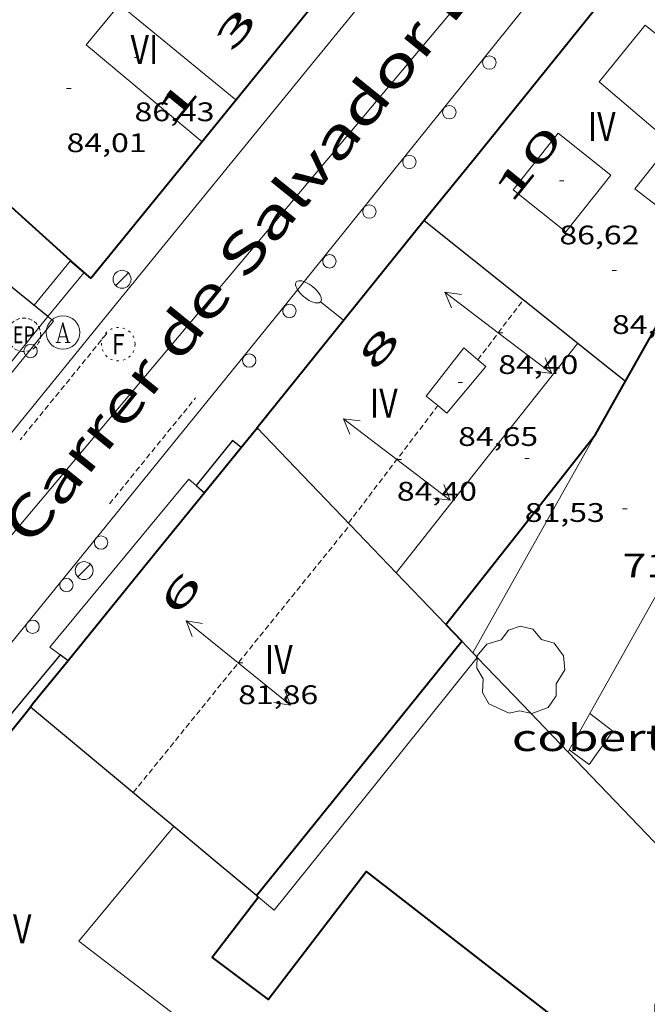
# Model space of a CAD drawing. Units: inches. Extents: x 451998 to 453004, y 4598997 to 4599502.
# Drawn here: x 452112 to 452140, y 4599084 to 4599128 of the extents above; entities that cross this region are included whole.
import ezdxf
from ezdxf.enums import TextEntityAlignment as Align

# ---------------------------------------------------------------- set-up
doc = ezdxf.new("R2010")
doc.units = ezdxf.units.IN
doc.header["$MEASUREMENT"] = 0
for name, pattern in [('DGN Style 1', [6.299778160000001, 0.01048216, -6.289296000000001]), ('PUNTOS', [0.25, 0, -0.25]), ('TRAZOS2', [0.375, 0.25, -0.125])]:
    doc.linetypes.add(name, pattern=pattern)
for name, color, linetype, lineweight in [('ARBRE', 7, 'Continuous', 0), ('CARENER', 7, 'Continuous', 0), ('COBERT', 7, 'Continuous', 0), ('COS SORTINT-TRIBUNA', 7, 'Continuous', 0), ('COTA ALTIMETRICA', 7, 'Continuous', 0), ('COTA EDIFICI', 7, 'Continuous', 0), ('EIX VIA URBANA PAVIMENTADA', 7, 'Continuous', 0), ('ESCALES', 7, 'Continuous', 0), ('FACANA EXTERIOR', 7, 'Continuous', 0), ('FACANA INTERIOR', 7, 'Continuous', 0), ('FANAL', 7, 'Continuous', 0), ('LINIA DE VOLADA', 7, 'Continuous', 0), ('LINIA VOLUMETRICA', 7, 'Continuous', 0), ('MITGERES', 7, 'Continuous', 0), ('MUR', 7, 'Continuous', 0), ('MUR CONTENCIO', 7, 'Continuous', 0), ('PROTECCIO PEATONAL', 7, 'Continuous', 0), ('REBAIX DE VORERA VIANANTS', 7, 'Continuous', 0), ('REGISTRE AIGUA', 7, 'Continuous', 0), ('REGISTRE ENLLUMENAT PUBLIC', 7, 'Continuous', 0), ('REGISTRE FIBRA OPTICA', 7, 'Continuous', 0), ('REIXA DE DESGUAS', 7, 'Continuous', 0), ('TEXT DE CARRER', 7, 'Continuous', 0), ('TEXT DE NUMERO DE PLANTES', 7, 'Continuous', 0), ('TEXT DE NUMERO DE POLICIA', 7, 'Continuous', 0), ('VORERA', 7, 'Continuous', 0)]:
    doc.layers.add(name, color=color, linetype=linetype, lineweight=lineweight)
doc.styles.add('Style-Arial', font='ARIAL.TTF')

# ---------------------------------------------------------------- blocks, each defined once
blk = doc.blocks.new('COTA')
at = {"color": 0, "linetype": 'ByBlock', "lineweight": -2}
blk.add_line((0, 0), (0.2, 0), dxfattribs=at)
blk = doc.blocks.new('REPC')
at = {"color": 0, "linetype": 'ByBlock', "lineweight": -2}
blk.add_circle((0.001121296942234039, 0.0002408043146133423), 1, dxfattribs=at)
at = {"color": 0, "linetype": 'ByBlock', "lineweight": -2, "style": 'Style-Arial', "width": 0.7999964000072}
blk.add_text('EP', height=1.000002, dxfattribs=at).set_placement((-0.0001425146484374409, 1.000000000033197e-06), align=Align.MIDDLE_CENTER)
blk = doc.blocks.new('RAIGUC')
at = {"color": 0, "linetype": 'ByBlock', "lineweight": -2, "flags": 128}
for points in [[(0.002, 0.6), (-0.33, -0.6)], [(0.002, 0.6), (0.332, -0.6)], [(0.002, 0.43), (0.284, -0.6)], [(-0.236, -0.26), (0.19, -0.26)], [(-0.424, -0.6), (-0.14, -0.6)], [(0.142, -0.6), (0.426, -0.6)]]:
    blk.add_lwpolyline(points, dxfattribs=at)
at = {"color": 0, "linetype": 'ByBlock', "lineweight": -2}
blk.add_circle((0.0002215649485588074, -0.001705031752586365), 1, dxfattribs=at)
blk = doc.blocks.new('PPEAT')
at = {"color": 0, "linetype": 'ByBlock', "lineweight": -2}
blk.add_circle((0, 0), 0.2991005201944986, dxfattribs=at)
blk = doc.blocks.new('FANAL')
at = {"color": 0, "linetype": 'ByBlock', "lineweight": -2}
blk.add_line((0.283, 0.283), (-0.283, -0.283), dxfattribs=at)
blk.add_circle((0.0002620689868927002, 0.0006722288131713868), 0.40000000060146, dxfattribs=at)
blk = doc.blocks.new('RFOC')
at = {"color": 0, "linetype": 'ByBlock', "lineweight": -2}
blk.add_circle((0.001121296942234039, 0.0002408043146133423), 1, dxfattribs=at)
at = {"color": 0, "linetype": 'ByBlock', "lineweight": -2, "style": 'Style-Arial', "width": 0.833335}
blk.add_text('F', height=1.2, dxfattribs=at).set_placement((-6.955664062490995e-05, 0), align=Align.MIDDLE_CENTER)
blk = doc.blocks.new('FANALP')
at = {"color": 0, "linetype": 'ByBlock', "lineweight": -2, "flags": 128}
for points in [[(1.3, 0), (0, 0)], [(2.7, 0), (2.692, 0.046), (2.668, 0.09), (2.63, 0.132), (2.576, 0.17), (2.51, 0.206), (2.432, 0.236), (2.344, 0.262), (2.248, 0.28), (2.146, 0.294), (2.04, 0.3), (1.936, 0.298), (1.83, 0.292), (1.73, 0.278), (1.636, 0.256), (1.55, 0.23), (1.474, 0.198), (1.41, 0.162), (1.36, 0.122), (1.326, 0.08), (1.304, 0.036), (1.3, -0.01), (1.312, -0.056), (1.34, -0.1), (1.382, -0.14), (1.438, -0.18), (1.508, -0.214), (1.588, -0.242), (1.678, -0.266), (1.776, -0.284), (1.878, -0.296), (1.982, -0.3), (2.088, -0.298), (2.192, -0.288), (2.292, -0.272), (2.384, -0.252), (2.468, -0.224), (2.54, -0.19), (2.602, -0.154), (2.648, -0.112), (2.68, -0.07), (2.698, -0.024), (2.7, 0)]]:
    blk.add_lwpolyline(points, dxfattribs=at)
blk = doc.blocks.new('SENTIT')
at = {"color": 0, "linetype": 'ByBlock', "lineweight": -2}
blk.add_line((0, 0), (3, 0), dxfattribs=at)
at = {"color": 0, "linetype": 'ByBlock', "lineweight": -2, "flags": 128}
blk.add_lwpolyline([(2.35, 0.376), (3, 0), (2.35, -0.374)], dxfattribs=at)
blk = doc.blocks.new('ARBRE')
at = {"color": 0, "linetype": 'ByBlock', "lineweight": -2, "flags": 128}
blk.add_lwpolyline([(-0.507, -1.872), (-1.415, -1.448), (-1.697, -0.9400000000000001), (-1.675, -0.342), (-1.951, 0.138), (-1.943, 0.686), (-1.511, 1.208), (-0.871, 1.406), (-0.543, 1.846), (-0.027, 2.012), (0.541, 1.882), (0.933, 1.428), (1.495, 1.262), (1.921, 0.6940000000000001), (1.969, 0.068), (1.593, -0.562), (1.593, -1.098), (1.229, -1.618), (0.505, -1.886), (-0.049, -1.762), (-0.507, -1.872)], dxfattribs=at)

msp = doc.modelspace()

# ---------------------------------------------------------------- linework, layer by layer
at = {"layer": 'CARENER', "color": 1, "linetype": 'TRAZOS2', "lineweight": 20}
for points, elevation in [([(452132.1942250229, 4599113.038773538), (452134.2284686986, 4599115.721120065)], 84.37712428705709), ([(452134.2284686986, 4599115.721120065), (452134.2286464012, 4599115.721354383)], 84.43812558382889), ([(452126.4095585479, 4599105.740398237), (452130.4042377714, 4599110.986044628)], 84.37813081967033), ([(452116.7834522091, 4599093.692452596), (452126.4804003152, 4599105.666202756)], 81.8971269731046), ([(452126.4804003152, 4599105.666202756), (452126.4805580962, 4599105.666397583)], 81.81912812131196)]:
    msp.add_lwpolyline(points, dxfattribs=dict(at, elevation=elevation))
at = {"layer": 'COBERT', "color": 1, "linetype": 'Continuous', "lineweight": 0, "extrusion": (-0.1158301626532023, -0.1158284035102263, 0.9864923488603472), "elevation": -585003.7319050758, "flags": 128}
msp.add_lwpolyline([(-2932370.179093378, 3523504.410219407), (-2932370.430116679, 3523505.319825949), (-2932370.682554197, 3523506.229432493)], dxfattribs=at)
at = {"layer": 'COBERT', "color": 1, "linetype": 'Continuous', "lineweight": 0}
msp.add_polyline3d([(452137.193773546, 4599097.225353193, 74.2265930616269), (452138.2225062674, 4599096.436294174, 74.13311493580322), (452137.1614934006, 4599094.957299931, 74.13311493580322), (452136.280783178, 4599095.600368434, 74.33057686492205)], dxfattribs=at)
at = {"layer": 'COS SORTINT-TRIBUNA', "color": 1, "linetype": 'Continuous', "lineweight": 30, "elevation": 80.32912454218604, "flags": 128}
msp.add_lwpolyline([(452113.5204938972, 4599099.853486899), (452111.8294758348, 4599097.818496575)], dxfattribs=at)
at = {"layer": 'COS SORTINT-TRIBUNA', "color": 1, "linetype": 'Continuous', "lineweight": 30}
for points, elevation in [([(452113.8734659892, 4599099.589503595), (452113.5204938972, 4599099.853486899)], 80.32512483580516), ([(452113.8734924417, 4599099.589483812), (452113.8734659892, 4599099.589503595)], 80.32512453605887)]:
    msp.add_lwpolyline(points, dxfattribs=dict(at, elevation=elevation))
at = {"layer": 'COS SORTINT-TRIBUNA', "color": 1, "linetype": 'Continuous', "lineweight": 30, "extrusion": (-0.03203748345821361, -0.02279099152352985, 0.9992267862497679), "elevation": -119222.8421909527, "flags": 128}
msp.add_lwpolyline([(-3485497.461584105, 3032028.894321719), (-3485493.367835634, 3032013.430264879), (-3485485.028536715, 3032015.97369528)], dxfattribs=at)
at = {"layer": 'COS SORTINT-TRIBUNA', "color": 1, "linetype": 'Continuous', "lineweight": 30}
for points in [[(452121.6155766774, 4599109.109439828, 68.27410585200961), (452121.2285784674, 4599109.424443251, 68.27410585200961), (452119.5975607181, 4599107.418452518, 67.9581053620832)], [(452119.5975607181, 4599107.418452518, 67.9581053620832), (452119.977521696, 4599107.094480811, 80.48489990240695)], [(452119.977521696, 4599107.094480811, 80.48489990240695), (452119.977558849, 4599107.094449133, 80.48612478549441)]]:
    msp.add_polyline3d(points, dxfattribs=at)
at = {"layer": 'EIX VIA URBANA PAVIMENTADA', "color": 1, "linetype": 'Continuous', "lineweight": 20, "elevation": 65.46710150007857}
msp.add_lwpolyline([(452095.6353650629, 4599086.528601941), (452150.5952146185, 4599151.886218)], dxfattribs=at)
at = {"layer": 'ESCALES', "color": 1, "linetype": 'Continuous', "lineweight": 0, "elevation": 68.19710573525106, "flags": 128}
msp.add_lwpolyline([(452112.9696077206, 4599114.967514515), (452112.3516106484, 4599115.479519997), (452113.9636280125, 4599117.438510805), (452114.5816250858, 4599116.92650532)], dxfattribs=at)
at = {"layer": 'ESCALES', "color": 1, "linetype": 'Continuous', "lineweight": 0, "elevation": 68.45910614007153}
msp.add_lwpolyline([(452114.5816250858, 4599116.92650532), (452112.9696077206, 4599114.967514515)], dxfattribs=at)
at = {"layer": 'FACANA EXTERIOR', "color": 1, "linetype": 'Continuous', "lineweight": 40}
for points in [[(452139.5677648394, 4599131.34934464, 71.99855259455487), (452132.0446907861, 4599122.01738071, 70.37110910319842), (452129.7946663486, 4599119.256393502, 69.85310830009122)], [(452126.4957499929, 4599130.954436669, 70.86010986134401), (452119.0126684192, 4599121.732479149, 69.29210743031682), (452114.8966236222, 4599116.669502529, 68.48610618069442)], [(452105.2496744118, 4599125.334589161, 69.07410709232961), (452108.5336571654, 4599122.390559679, 68.95410690628164), (452113.9616283489, 4599117.483510886, 68.65010643496002), (452113.9816282205, 4599117.462510701, 68.50310620705122), (452114.8966236222, 4599116.669502529, 68.45510613263201)], [(452129.7946663478, 4599119.256393502, 69.85310830009122), (452122.3307931836, 4599109.990218287, 68.41989934715777)], [(452122.3307931836, 4599109.990218287, 68.41989934715777), (452122.2745838525, 4599109.920436084, 68.40910606131364), (452122.2465835436, 4599109.885436243, 68.39610604115842), (452119.977521696, 4599107.094480811, 67.95693687901984)], [(452119.977521696, 4599107.094480811, 67.95693687901984), (452117.5035319244, 4599104.051463187, 67.47810461789122), (452113.8734659892, 4599099.589503595, 66.99372810118193)], [(452113.8734659892, 4599099.589503595, 66.99372810118193), (452112.3024753538, 4599097.658492737, 66.78410354191364), (452112.1574737101, 4599097.471493548, 66.74710348454882), (452111.9344711868, 4599097.184494794, 66.66010334966401), (452102.8233714663, 4599085.903546436, 65.955102256632), (452102.5153682497, 4599085.542548212, 65.9161021961664), (452108.583342216, 4599080.871494929, 66.13710253880481), (452119.2982961323, 4599072.608400819, 66.61210327524482), (452126.0662670343, 4599067.39034138, 66.87910368920161)]]:
    msp.add_polyline3d(points, dxfattribs=at)
at = {"layer": 'FACANA INTERIOR', "color": 204, "linetype": 'Continuous', "lineweight": 40, "extrusion": (-0.07351860062673744, -0.1307440642133458, 0.9886865049321057), "elevation": -634472.6596579822, "flags": 128}
msp.add_lwpolyline([(-1860080.34818148, 4182559.857914651), (-1860080.34818148, 4182563.47133429), (-1860080.348181479, 4182567.084753929)], dxfattribs=at)
at = {"layer": 'FACANA INTERIOR', "color": 204, "linetype": 'Continuous', "lineweight": 40, "extrusion": (0.8717280335412609, -0.4899900361622252, -1.66269779009686e-07), "elevation": -1859377.032232854, "flags": 128}
msp.add_lwpolyline([(4230715.699346661, 74.68595806400404), (4230717.066741921, 74.8929583849368), (4230718.434137182, 75.10095870742002)], dxfattribs=at)
at = {"layer": 'FACANA INTERIOR', "color": 204, "linetype": 'Continuous', "lineweight": 40, "extrusion": (0.6163137333102264, -0.4902143203525561, 0.6163175336257217), "elevation": -1975839.601028041, "flags": 128}
msp.add_lwpolyline([(3880811.377326908, 1546452.40094965), (3880816.784006891, 1546452.44158475), (3880822.190064382, 1546452.483489697)], dxfattribs=at)
at = {"layer": 'FACANA INTERIOR', "color": 204, "linetype": 'Continuous', "lineweight": 40, "extrusion": (0.5709963971274382, 0.219942387484725, 0.7909415026757695), "elevation": 1269764.267343746, "flags": 128}
msp.add_lwpolyline([(4129206.53124685, -1641190.491892915), (4129206.055425096, -1641190.745206079), (4129205.579029629, -1641190.996884964)], dxfattribs=at)
at = {"layer": 'FACANA INTERIOR', "color": 204, "linetype": 'Continuous', "lineweight": 40, "extrusion": (0.6177076511101096, -0.4866929427100122, 0.617711289581387), "elevation": -1959015.162678458, "flags": 128}
msp.add_lwpolyline([(3892316.81820342, 1538884.163441493), (3892324.119979287, 1538884.021021011), (3892331.422374031, 1538883.877328918)], dxfattribs=at)
at = {"layer": 'FACANA INTERIOR', "color": 204, "linetype": 'Continuous', "lineweight": 40, "extrusion": (0.5126762172971833, 0.6071072281715606, 0.6071111180992291), "elevation": 3023981.358850983, "flags": 128}
msp.add_lwpolyline([(2621837.857349147, -2310311.12016642), (2621837.916247457, -2310311.12016642), (2621837.974500583, -2310311.118907951)], dxfattribs=at)
at = {"layer": 'FACANA INTERIOR', "color": 204, "linetype": 'Continuous', "lineweight": 40}
msp.add_polyline3d([(452122.3914254543, 4599089.020402794, 79.82912376688164), (452120.3104018251, 4599086.331414415, 80.02712407386082), (452122.8153914214, 4599084.448392489, 80.05112411107042), (452127.2034416707, 4599090.174368072, 80.00412403820162), (452138.7423674216, 4599081.204285331, 79.9701240564368)], dxfattribs=at)
at = {"layer": 'LINIA DE VOLADA', "color": 7, "linetype": 'Continuous', "lineweight": 0}
msp.add_polyline3d([(452113.5204938969, 4599099.853486899, 80.32912454208163), (452113.0604957937, 4599100.197490922, 80.30712450797282), (452119.2675623386, 4599107.699455459, 80.41012466766402), (452119.5975607181, 4599107.418452518, 80.48612478549441)], dxfattribs=at)
at = {"layer": 'LINIA VOLUMETRICA', "color": 1, "linetype": 'Continuous', "lineweight": 20, "extrusion": (-0.06102606000567196, -0.0796337673234224, 0.9949544125747989), "elevation": -393752.2995242517, "flags": 128}
msp.add_lwpolyline([(-2438606.841098687, 3905703.120900912), (-2438606.902270261, 3905700.499496259), (-2438603.004254853, 3905700.499496257)], dxfattribs=at)
at = {"layer": 'LINIA VOLUMETRICA', "color": 1, "linetype": 'Continuous', "lineweight": 20, "extrusion": (0.7844593001615021, -0.6201803015173298, 1.389957620623693e-13), "elevation": -2497596.967454033, "flags": 128}
msp.add_lwpolyline([(3888210.742617551, 83.39212963811222), (3888217.285948946, 83.55012988307543), (3888223.829280343, 83.70713012648824)], dxfattribs=at)
at = {"layer": 'LINIA VOLUMETRICA', "color": 1, "linetype": 'Continuous', "lineweight": 20, "extrusion": (-0.0002170557307676559, 0.007795784415551441, 0.9999695888536592), "elevation": 35837.03083322214, "flags": 128}
msp.add_lwpolyline([(452133.571419384, 4598932.700002538), (452114.3544759697, 4598947.429618778), (452118.6075128535, 4598952.550750069)], dxfattribs=at)
at = {"layer": 'LINIA VOLUMETRICA', "color": 1, "linetype": 'Continuous', "lineweight": 20}
for points in [[(452119.8636776979, 4599122.781474317, 85.69413285997761), (452114.679702492, 4599127.108520361, 86.81213459332481), (452116.1737185114, 4599128.914511825, 86.93513478402402), (452121.3786942127, 4599124.648465717, 85.84913310028962)], [(452140.8377096918, 4599122.71231507, 86.54913418556963), (452137.6127255349, 4599125.459343798, 86.57613422743043), (452139.6697479736, 4599127.996332125, 86.54513417936802), (452142.9577329794, 4599125.34830307, 86.58513424138404)], [(452136.1316723492, 4599118.752344637, 86.67913438712162), (452138.139694674, 4599121.284333328, 86.64813433905923), (452135.778705225, 4599123.157354145, 86.64813433905923), (452133.7706829002, 4599120.625365456, 86.63813432355522), (452136.1316723492, 4599118.752344637, 86.67913438712162)], [(452130.4042377714, 4599110.986044628, 84.86152764118985), (452129.883606932, 4599111.407380657, 84.79813147081921), (452131.5576259771, 4599113.575371317, 84.87013158244802)], [(452131.5576259771, 4599113.575371317, 84.87013158244802), (452132.1942250229, 4599113.038773538, 84.89641630329935)], [(452132.1942250229, 4599113.038773538, 84.89641630329935), (452132.5506211658, 4599112.738362484, 84.91113164601441), (452130.8116026724, 4599110.65637245, 84.91113164601441), (452130.4042377714, 4599110.986044628, 84.86152764118985)]]:
    msp.add_polyline3d(points, dxfattribs=at)
at = {"layer": 'MITGERES', "color": 1, "linetype": 'Continuous', "lineweight": 30}
for points, elevation in [([(452129.7946663478, 4599119.256393502), (452134.2284686986, 4599115.721120065)], 85.35713233717252), ([(452122.3305844704, 4599109.990435771), (452122.3307931836, 4599109.990218287)], 81.94312704438926), ([(452122.3307931836, 4599109.990218287), (452125.4015649511, 4599106.790407509), (452126.4804003152, 4599105.666202756)], 81.94303685728738)]:
    msp.add_lwpolyline(points, dxfattribs=dict(at, elevation=elevation))
at = {"layer": 'MITGERES', "color": 1, "linetype": 'Continuous', "lineweight": 30, "flags": 128}
for points, elevation in [([(452134.2284686986, 4599115.721120065), (452134.2946461008, 4599115.668353795), (452136.6576354697, 4599113.784332944)], 85.41132358263094), ([(452126.4804003152, 4599105.666202756), (452128.5415449934, 4599103.51837861)], 80.1505729245109)]:
    msp.add_lwpolyline(points, dxfattribs=dict(at, elevation=elevation))
at = {"layer": 'MITGERES', "color": 1, "linetype": 'Continuous', "lineweight": 30, "extrusion": (1.142687083231291e-07, 0.01525643824815254, 0.9998836137731067), "elevation": 70251.57730038614, "flags": 128}
msp.add_lwpolyline([(452136.6576257027, 4598577.206532144), (452137.7256208925, 4598576.354423544), (452138.7946160836, 4598575.50231494)], dxfattribs=at)
at = {"layer": 'MITGERES', "color": 1, "linetype": 'Continuous', "lineweight": 30, "extrusion": (0.05880338728275748, -0.333585121171432, 0.9408842269785986), "elevation": -1507531.239187894, "flags": 128}
msp.add_lwpolyline([(1243669.92935728, 4187697.227213251), (1243670.822449991, 4187695.81014617), (1243671.715542703, 4187694.393079091)], dxfattribs=at)
at = {"layer": 'MITGERES', "color": 1, "linetype": 'Continuous', "lineweight": 30, "extrusion": (0.6401669081781359, 0.7681884357055508, 0.008535626626371733), "elevation": 3822401.478206395, "flags": 128}
msp.add_lwpolyline([(2596968.944532633, -32547.38738225141), (2596970.302109775, -32547.37238168169), (2596977.285252034, -32547.29737883313)], dxfattribs=at)
at = {"layer": 'MITGERES', "color": 1, "linetype": 'Continuous', "lineweight": 30, "extrusion": (0.5421272083123625, 0.642029153413006, 0.5421223627330117), "elevation": 3197900.633116757, "flags": 128}
msp.add_lwpolyline([(2621702.722439914, -2063041.799194542), (2621705.130123207, -2063041.769443202), (2621707.538570553, -2063041.738501807)], dxfattribs=at)
at = {"layer": 'MUR', "color": 1, "linetype": 'Continuous', "lineweight": 20}
for points, elevation in [([(452137.1935106565, 4599097.225303206), (452142.0765841696, 4599105.916279629), (452146.4049934775, 4599113.620055364)], 74.48811548619533), ([(452136.2284961283, 4599095.507307865), (452138.3334827522, 4599093.314288493), (452145.0244340871, 4599086.341219177)], 75.94111773849)]:
    msp.add_lwpolyline(points, dxfattribs=dict(at, elevation=elevation))
at = {"layer": 'MUR', "color": 1, "linetype": 'Continuous', "lineweight": 20, "extrusion": (-0.2424080548436106, -0.03251112893073228, 0.9696294969949021), "elevation": -259051.2917196967, "flags": 128}
msp.add_lwpolyline([(-4498186.015943196, 1027306.486140399), (-4498190.484167695, 1027309.957424038), (-4498194.952392191, 1027313.428707677)], dxfattribs=at)
at = {"layer": 'MUR', "color": 1, "linetype": 'Continuous', "lineweight": 20, "extrusion": (0.3957208023093469, -2.980646960265107e-06, 0.9183708655062849), "elevation": 178975.74882854, "flags": 128}
msp.add_lwpolyline([(4599103.862764394, -415161.7005524354), (4599103.605763979, -415161.9684184755), (4599103.349763571, -415162.2362845158)], dxfattribs=at)
at = {"layer": 'MUR', "color": 1, "linetype": 'Continuous', "lineweight": 20, "extrusion": (-0.6561031380788814, 0.5336356880321702, 0.5336306069384297), "elevation": 2157635.485302314, "flags": 128}
msp.add_lwpolyline([(-3853245.298992128, -1361341.872028271), (-3853238.051842574, -1361341.792805492), (-3853230.803917224, -1361341.712400283)], dxfattribs=at)
at = {"layer": 'MUR', "color": 1, "linetype": 'Continuous', "lineweight": 20, "extrusion": (-0.237393986100636, -0.5578641461764519, 0.7952557385986407), "elevation": -2672944.519272124, "flags": 128}
msp.add_lwpolyline([(-1384803.380178981, 3506255.954440576), (-1384803.249144843, 3506255.885164873), (-1384803.118639306, 3506255.814239749)], dxfattribs=at)
at = {"layer": 'MUR', "color": 1, "linetype": 'Continuous', "lineweight": 20, "extrusion": (-2.861052634441224e-06, -0.3828786903943802, 0.923798629807221), "elevation": -1760826.804121748, "flags": 128}
msp.add_lwpolyline([(452097.8008371716, 4248674.906338995), (452099.8308400754, 4248672.615792717), (452101.861842981, 4248670.325246437)], dxfattribs=at)
at = {"layer": 'MUR', "color": 1, "linetype": 'Continuous', "lineweight": 20, "extrusion": (0.7186422624066109, -0.4917106092892887, 0.4917051712108225), "elevation": -1936463.380611321, "flags": 128}
msp.add_lwpolyline([(4050964.092443423, 1093574.943588752), (4050964.145914729, 1093574.953924546), (4050964.198560725, 1093574.963111917)], dxfattribs=at)
at = {"layer": 'MUR', "color": 1, "linetype": 'Continuous', "lineweight": 20, "extrusion": (0.007811948869054417, -0.007865968806043526, 0.9999385481066373), "elevation": -32564.00057870924, "flags": 128}
msp.add_lwpolyline([(452108.6630643637, 4598974.572431443), (452108.3150375829, 4598974.862443506), (452107.9670108021, 4598975.152455566)], dxfattribs=at)
at = {"layer": 'MUR CONTENCIO', "color": 1, "linetype": 'Continuous', "lineweight": 30, "elevation": 68.21510576058063, "flags": 128}
msp.add_lwpolyline([(452112.9696077206, 4599114.967514515), (452106.144639106, 4599120.498574874)], dxfattribs=at)
at = {"layer": 'REBAIX DE VORERA VIANANTS', "color": 1, "linetype": 'TRAZOS2', "lineweight": 0, "extrusion": (-0.0733215556244695, -0.090038053830409, 0.9932356710988789), "elevation": -447177.4587692227}
msp.add_lwpolyline([(-2553540.091436084, 3825666.656945377), (-2553540.091436084, 3825660.477850759)], dxfattribs=at)
at = {"layer": 'REBAIX DE VORERA VIANANTS', "color": 1, "linetype": 'TRAZOS2', "lineweight": 0, "extrusion": (-0.07779423790796014, -0.09575635629385743, 0.9923602051561942), "elevation": -475498.7726430897}
msp.add_lwpolyline([(-2549080.186212684, 3825216.495209236), (-2549080.186212685, 3825222.646059979)], dxfattribs=at)
at = {"layer": 'REIXA DE DESGUAS', "color": 7, "linetype": 'Continuous', "lineweight": 0, "elevation": 67.56310475047212}
msp.add_lwpolyline([(452110.928581536, 4599111.933525296), (452113.2256065088, 4599114.755512241), (452112.9676077028, 4599114.965514526), (452110.6705827296, 4599112.143527579), (452110.9263352639, 4599111.935353685)], dxfattribs=at)
at = {"layer": 'VORERA', "color": 1, "linetype": 'Continuous', "lineweight": 0, "extrusion": (-0.08071606545299263, -0.09868024484534323, 0.9918402724506862), "elevation": -490267.1240705829, "flags": 128}
msp.add_lwpolyline([(-2561894.216382477, 3814802.623226178), (-2561894.216382477, 3814818.985735007)], dxfattribs=at)
at = {"layer": 'VORERA', "color": 1, "linetype": 'Continuous', "lineweight": 0, "extrusion": (-0.7772898454750521, 0.6284345754923136, 0.02984091900671549), "elevation": 2538820.053237528, "flags": 128}
msp.add_lwpolyline([(-3860704.786671192, -75724.29849181166), (-3860690.05881645, -75726.22934233054), (-3860678.015079744, -75727.63798419436), (-3860667.838087744, -75728.24923671909), (-3860662.296290643, -75728.52037852675)], dxfattribs=at)
at = {"layer": 'VORERA', "color": 1, "linetype": 'Continuous', "lineweight": 0}
msp.add_polyline3d([(452100.429374371, 4599086.775565951, 65.75410194500162), (452100.7793792234, 4599087.343564176, 65.78910199926561), (452101.9113915858, 4599088.741557755, 65.89310216050721), (452108.0084584533, 4599096.308523225, 66.40210294966082), (452115.7785430746, 4599105.8734791, 67.36510444269602), (452123.33562537, 4599115.175436181, 68.85510675279201), (452135.5657595933, 4599130.366366938, 71.36011063654401), (452141.2478218871, 4599137.415334756, 72.5471124768688)], dxfattribs=at)

# ---------------------------------------------------------------- block references
at = {"layer": 'ARBRE', "color": 3, "linetype": 'Continuous', "lineweight": 0, "xscale": 1.000001550400009, "yscale": 1.000001550399986, "zscale": 1.0000015504, "rotation": 359.9995652666707}
msp.add_blockref('ARBRE', (452134.1035201934, 4599099.113329577, 71.83211136833283), dxfattribs=at)
at = {"layer": 'CARENER', "color": 1, "linetype": 'Continuous', "lineweight": 20, "yscale": 1.000001550399986, "zscale": 1.0000015504}
for p, xscale, rotation in [((452133.1056334227, 4599114.240360602, 84.40413085996163), 1.0000015504, 142.8238010402459), ((452133.1056334227, 4599114.240360602, 84.40413085996163), 1.0000015504, 322.8238010402459), ((452128.5715834479, 4599108.580386229, 84.40413085996163), 1.000001550399984, 142.7099270022264), ((452128.5715834479, 4599108.580386229, 84.40413085996163), 1.000001550399984, 322.7099270022264), ((452121.4775034637, 4599099.48842596, 81.85912691419362), 1.000001550400014, 140.9976199790522), ((452121.4775034637, 4599099.48842596, 81.85912691419362), 1.000001550400014, 320.9976199790522)]:
    msp.add_blockref('SENTIT', p, dxfattribs=dict(at, xscale=xscale, rotation=rotation))
at = {"layer": 'COTA ALTIMETRICA', "color": 7, "linetype": 'Continuous', "lineweight": 0, "xscale": 1.000001550400009, "yscale": 1.000001550399986, "zscale": 1.0000015504, "rotation": 359.9995652666707}
msp.add_blockref('COTA', (452138.6595823196, 4599106.37030626, 71.4731108117392), dxfattribs=at)
at = {"layer": 'COTA EDIFICI', "color": 7, "linetype": 'Continuous', "lineweight": 0, "xscale": 1.000001550400009, "yscale": 1.000001550399986, "zscale": 1.0000015504, "rotation": 359.9995652666707}
for p in [(452116.8417015115, 4599126.53750307, 86.43113400262241), (452113.8046863094, 4599125.154523971, 83.99613022739842), (452135.836689199, 4599121.033350412, 86.61713429099682), (452138.188662465, 4599117.029326359, 84.30413070492162), (452133.1056334227, 4599114.240360602, 84.40413085996163), (452131.3096138319, 4599112.025370794, 84.65313124601121), (452128.5715834479, 4599108.580386229, 84.40413085996163), (452134.2885926908, 4599108.630342929, 81.53112640566243), (452121.4775034637, 4599099.48842596, 81.85912691419362)]:
    msp.add_blockref('COTA', p, dxfattribs=at)
at = {"layer": 'FANAL', "color": 7, "linetype": 'Continuous', "lineweight": 0, "zscale": 1.0000015504}
for name, p, xscale, yscale, rotation in [('FANAL', (452116.2856255025, 4599116.633491934, 68.38710602720481), 1.000001550400009, 1.000001550399986, 359.9995652666707), ('FANALP', (452126.1766270507, 4599114.816414069, 68.98610695589441), 1.000004115425744, 1.000004115425753, 141.1486265073352), ('FANAL', (452114.5885240893, 4599103.614484628, 67.17810415277121), 1.000001550400009, 1.000001550399986, 359.9995652666707)]:
    msp.add_blockref(name, p, dxfattribs=dict(at, xscale=xscale, yscale=yscale, rotation=rotation))
at = {"layer": 'PROTECCIO PEATONAL', "color": 7, "linetype": 'Continuous', "lineweight": 0, "xscale": 1.000001550400009, "yscale": 1.000001550399986, "zscale": 1.0000015504, "rotation": 359.9995652666707}
for p in [(452132.7047244282, 4599126.316382367, 70.72710965514082), (452130.9167048118, 4599124.096392492, 70.35810908304322), (452129.1296851969, 4599121.876402609, 69.99210851559681), (452127.3426655821, 4599119.656412725, 69.62610794815042), (452125.5556459673, 4599117.436422843, 69.2561073745024), (452123.7676263509, 4599115.216432968, 68.88110679310242), (452112.1955948282, 4599113.426517996, 67.845105186888), (452121.9716067751, 4599113.003443164, 68.54310626906724), (452115.3455347702, 4599104.867480825, 67.28910432486562), (452113.8005179433, 4599102.9654896, 67.09310402098721), (452112.2875014695, 4599101.103498193, 66.90410372796161)]:
    msp.add_blockref('PPEAT', p, dxfattribs=at)
at = {"layer": 'REGISTRE AIGUA', "color": 5, "linetype": 'Continuous', "lineweight": 0, "xscale": 0.7500011627999923, "yscale": 0.7500011628000038, "zscale": 0.7500011628000001, "rotation": 359.9995652666702}
msp.add_blockref('RAIGUC', (452113.6426033693, 4599114.256508304, 67.97110538223842), dxfattribs=at)
at = {"layer": 'REGISTRE ENLLUMENAT PUBLIC', "color": 1, "linetype": 'TRAZOS2', "lineweight": 0, "xscale": 0.7500011627999923, "yscale": 0.7500011628000038, "zscale": 0.7500011628000001, "rotation": 359.9995652666702}
msp.add_blockref('REPC', (452111.8965998732, 4599114.15252139, 67.83910517758561), dxfattribs=at)
at = {"layer": 'REGISTRE FIBRA OPTICA', "color": 1, "linetype": 'PUNTOS', "lineweight": 0, "xscale": 0.7500011627999923, "yscale": 0.7500011628000038, "zscale": 0.7500011628000001, "rotation": 359.9995652666702}
msp.add_blockref('RFOC', (452116.1146032259, 4599113.732488734, 68.1491056582096), dxfattribs=at)

# ---------------------------------------------------------------- texts
at = {"layer": 'COBERT', "color": 7, "linetype": 'Continuous', "lineweight": 20, "style": 'Style-Arial', "width": 1.366665}
for p in [(452137.1223585629, 4599096.151302079, 74.26611514200641), (452140.8002686925, 4599083.555254643, 69.17410724736963)]:
    msp.add_text('cobert', height=1.20000186048, rotation=359.99956526667, dxfattribs=at).set_placement(p, align=Align.MIDDLE_CENTER)
at = {"layer": 'COTA ALTIMETRICA', "color": 7, "linetype": 'Continuous', "lineweight": 0, "style": 'Style-Arial', "width": 1.333331428571429}
msp.add_text('71,47', height=1.05000162792, rotation=359.99956526667, dxfattribs=at).set_placement((452138.6595671445, 4599104.37030316, 71.4731108117392), align=Align.TOP_LEFT)
at = {"layer": 'COTA EDIFICI', "color": 7, "linetype": 'Continuous', "lineweight": 0, "style": 'Style-Arial', "width": 1.25}
for s, p in [('86,43', (452116.8416863364, 4599124.53749997, 86.43113400262241)), ('84,01', (452113.8046711344, 4599123.154520869, 83.99613022739842)), ('86,62', (452135.8366740239, 4599119.033347311, 86.61713429099682)), ('84,30', (452138.1886472899, 4599115.029323258, 84.30413070492162)), ('84,40', (452133.1056258352, 4599113.240359051, 84.40413085996163)), ('84,65', (452131.3095986568, 4599110.025367694, 84.65313124601121)), ('84,40', (452128.5715758603, 4599107.58038468, 84.40413085996163)), ('81,53', (452134.2885775157, 4599106.630339828, 81.53112640566243)), ('81,86', (452121.4774958761, 4599098.488424409, 81.85912691419362))]:
    msp.add_text(s, height=0.8400013023360002, rotation=359.99956526667, dxfattribs=at).set_placement(p, align=Align.TOP_LEFT)
at = {"layer": 'TEXT DE CARRER', "color": 7, "linetype": 'Continuous', "lineweight": 0, "style": 'Style-Arial', "width": 1.401139323360561}
msp.add_text('Carrer de Salvador Llanas', height=1.759994728691597, rotation=51.04794022944408, dxfattribs=at).set_placement((452124.1154189116, 4599120.803455751), align=Align.MIDDLE_CENTER)
at = {"layer": 'TEXT DE NUMERO DE PLANTES', "color": 7, "linetype": 'Continuous', "lineweight": 0, "style": 'Style-Arial', "width": 0.8076910650906692}
for s, p in [('VI', (452117.2856152703, 4599126.905501273)), ('IV', (452137.7284349272, 4599123.462340824)), ('IV', (452127.9853260096, 4599111.09839558)), ('IV', (452123.2912318397, 4599099.646413443)), ('IV', (452111.6121223485, 4599087.602483385))]:
    msp.add_text(s, height=1.300004015523101, rotation=359.99956526667, dxfattribs=at).set_placement(p, align=Align.MIDDLE_CENTER)
at = {"layer": 'TEXT DE NUMERO DE POLICIA', "color": 7, "linetype": 'DGN Style 1', "lineweight": 20, "style": 'Style-Arial'}
for s, height, rotation, width, p in [('3', 1.120003736451101, 50.94268181475078, 2.249995982150031, (452121.3690889641, 4599127.810562151)), ('1', 1.119997736441799, 50.86135134583763, 2.250002678580995, (452118.7441661986, 4599124.576274039)), ('10', 1.119997736441799, 51.1255624220132, 2.250002678580995, (452134.4269272201, 4599121.785670448)), ('8', 1.119997736441799, 51.14867356496379, 2.250002678580995, (452127.767141331, 4599113.550204341)), ('6', 1.119997736441799, 50.8696235454842, 2.250002678580995, (452118.9059067172, 4599102.605637162))]:
    msp.add_text(s, height=height, rotation=rotation, dxfattribs=dict(at, width=width)).set_placement(p, align=Align.MIDDLE_CENTER)

doc.saveas('drawing.dxf')
